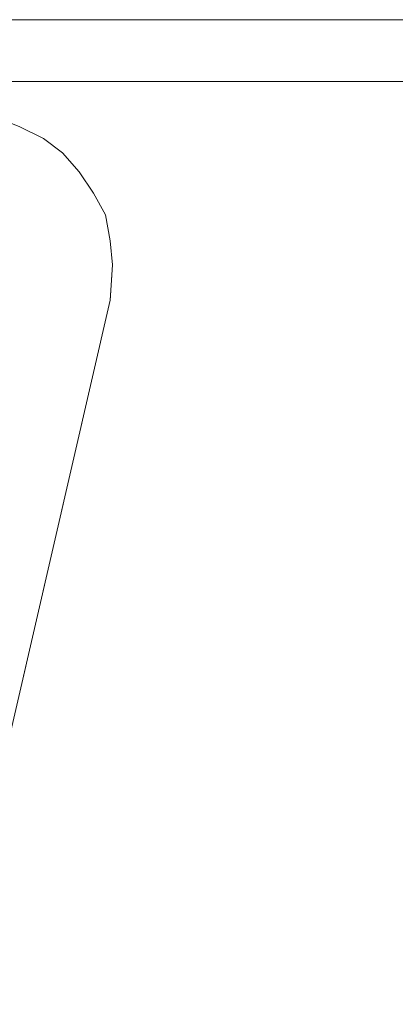
# Model space of a CAD drawing. Units: inches. Extents: x -4.3 to 12.7, y -11 to 0.
# Drawn here: x 5.3 to 5.4, y -6 to -5.7 of the extents above; entities that cross this region are included whole.
import ezdxf

# ---------------------------------------------------------------- set-up
doc = ezdxf.new("R2010")
doc.units = ezdxf.units.IN
doc.header["$MEASUREMENT"] = 0
doc.layers.add('Drawing', color=7, linetype='Continuous', lineweight=0)

# ---------------------------------------------------------------- blocks, each defined once
blk = doc.blocks.new('Block_2')
at = {"layer": 'Drawing', "color": 18, "lineweight": 5, "true_color": 0x000000}
for p, q in [((6.17205, -5.6648), (5.05878, -5.6648)), ((5.05879, -5.6648), (6.17205, -5.6648)), ((6.17205, -5.6648), (5.05879, -5.6648)), ((5.21983, -5.68627), (6.01101, -5.68627)), ((6.01101, -5.68627), (5.21983, -5.68627)), ((6.01101, -5.68628), (5.21983, -5.68628)), ((5.21983, -5.68628), (6.01101, -5.68628)), ((5.28095, -5.69866), (5.2892, -5.70197)), ((5.2892, -5.70196), (5.29746, -5.70609)), ((5.29746, -5.7061), (5.2892, -5.70197)), ((5.30407, -5.71105), (5.29746, -5.70609)), ((5.30407, -5.71105), (5.29746, -5.7061)), ((5.30985, -5.71766), (5.30407, -5.71105)), ((5.30985, -5.71766), (5.30407, -5.71105)), ((5.31481, -5.72509), (5.30985, -5.71766)), ((5.3148, -5.72509), (5.30985, -5.71766)), ((5.31893, -5.73252), (5.3148, -5.72509)), ((5.31894, -5.73252), (5.31481, -5.72509)), ((5.31893, -5.73252), (5.32058, -5.74161)), ((5.32059, -5.74161), (5.31894, -5.73252)), ((5.32058, -5.74161), (5.32141, -5.74987)), ((5.32058, -5.74161), (5.32141, -5.74987)), ((5.32058, -5.74161), (5.32141, -5.74987)), ((5.32141, -5.74987), (5.32059, -5.74161)), ((5.32141, -5.74987), (5.32058, -5.76225)), ((5.32058, -5.76225), (5.32141, -5.74987)), ((5.32059, -5.76225), (5.32141, -5.74987)), ((5.32141, -5.74987), (5.32141, -5.74987)), ((5.32141, -5.74987), (5.32141, -5.74987)), ((5.20001, -6.28503), (5.32059, -5.76225)), ((5.32058, -5.76225), (5.20001, -6.28503)), ((5.32058, -5.76225), (5.20001, -6.28503))]:
    blk.add_line(p, q, dxfattribs=at)
for points in [[(5.05878, -5.66645), (5.05878, -5.6648), (6.17205, -5.6648), (6.17205, -5.66645), (6.17205, -5.67141), (6.17205, -5.67802), (6.17205, -5.68049)], [(5.31893, -5.73252), (5.3148, -5.72509), (5.30985, -5.71766), (5.30407, -5.71105), (5.29746, -5.7061), (5.2892, -5.70197), (5.28094, -5.69866)], [(5.28094, -5.69866), (5.2892, -5.70197), (5.29746, -5.7061)], [(5.3148, -5.72509), (5.30985, -5.71766), (5.30407, -5.71105), (5.29746, -5.7061)], [(5.32141, -5.74987), (5.32058, -5.74161), (5.31893, -5.73252), (5.3148, -5.72509)], [(5.31893, -5.73252), (5.32058, -5.74161), (5.32141, -5.74987)], [(5.32058, -5.76225), (5.32141, -5.74987), (5.32058, -5.74161)], [(5.32058, -5.76226), (5.32141, -5.74987), (5.32058, -5.74161)], [(5.1967, -6.29494), (5.20001, -6.28503), (5.32058, -5.76225), (5.32141, -5.74987)], [(5.32058, -5.76226), (5.32141, -5.74987), (5.32058, -5.76226)]]:
    blk.add_lwpolyline(points, dxfattribs=at)

msp = doc.modelspace()

# ---------------------------------------------------------------- block references
at = {"layer": 'Drawing'}
msp.add_blockref('Block_2', (0, 0), dxfattribs=at)

doc.saveas('drawing.dxf')
